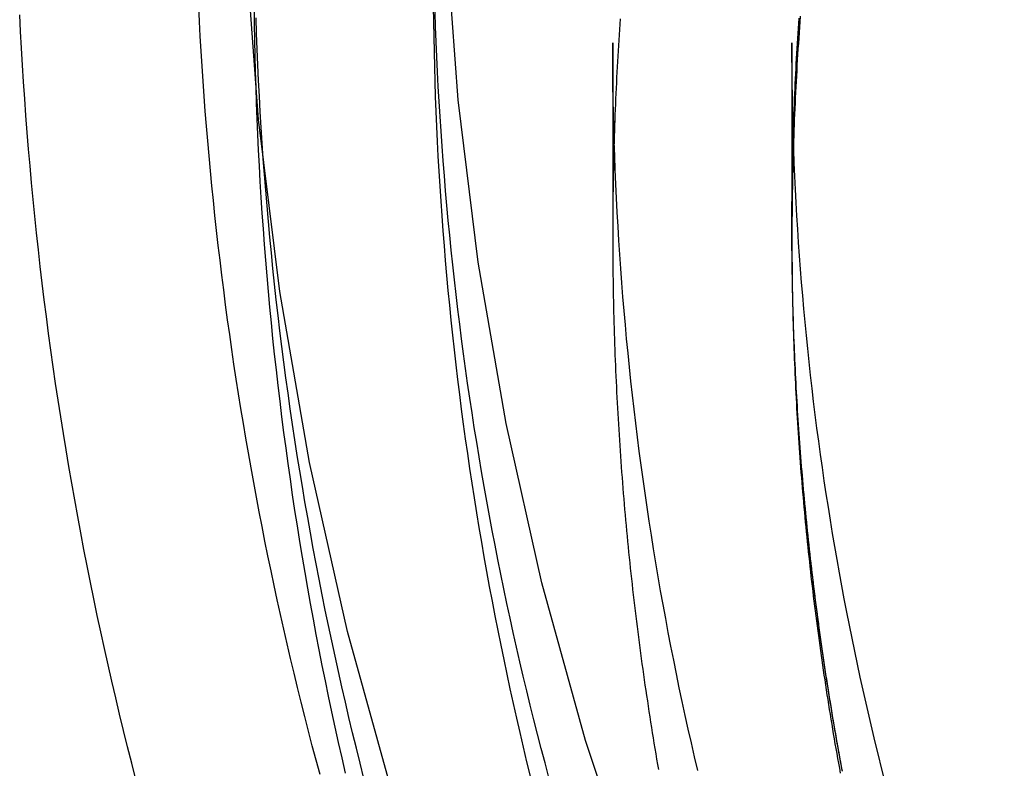
# Model space of a CAD drawing. Extents: x -100 to 272, y 58 to 447.
# Drawn here: x 198 to 206, y 339 to 345 of the extents above; entities that cross this region are included whole.
import ezdxf

# ---------------------------------------------------------------- set-up
doc = ezdxf.new("R2010")
doc.units = 0
doc.header["$LTSCALE"] = 20
doc.linetypes.add('VERDECKT', pattern=[0.375, 0.25, -0.125])
doc.layers.get('0').update_dxf_attribs({"linetype": 'CONTINUOUS'})
doc.layers.get('DEFPOINTS').update_dxf_attribs({"linetype": 'CONTINUOUS'})

# ---------------------------------------------------------------- blocks, each defined once
blk = doc.blocks.new('A$C6A2E25C8')
at = {"color": 1, "linetype": 'VERDECKT', "extrusion": (2e-16, 1, -2e-16)}
for p, q in [((-26.5, -78.32022), (-26.5, -79.92894)), ((-25, -78.32022), (-25, -79.85062)), ((-25, -79.85062), (-25, -79.96814))]:
    blk.add_line(p, q, dxfattribs=at)
at = {"color": 3, "linetype": 'CONTINUOUS'}
for points in [[(-25.3942, -91.263, 0), (-26.1105, -90.0003, 0), (-26.7638, -88.7041, 0), (-27.3527, -87.3774, 0), (-27.8757, -86.0235, 0), (-28.3315, -84.6456, 0), (-28.7191, -83.247, 0), (-29.0375, -81.8311, 0), (-29.2859, -80.4013, 0), (-29.4638, -78.9611, 0), (-29.5707, -77.5138, 0), (-29.6064, -76.0631, 0), (-29.5707, -74.6124, 0), (-29.4638, -73.1652, 0), (-29.2859, -71.7249, 0), (-29.0375, -70.2951, 0)], [(-23.2221, -91.5584, 0), (-23.9555, -90.4018, 0), (-24.6312, -89.2107, 0), (-25.2475, -87.9879, 0), (-25.803, -86.7364, 0), (-26.2964, -85.4592, 0), (-26.7264, -84.1594, 0), (-27.092, -82.84, 0), (-27.3924, -81.5043, 0), (-27.6267, -80.1555, 0), (-27.7945, -78.7969, 0), (-27.8954, -77.4316, 0), (-27.929, -76.0631, 0), (-27.8954, -74.6946, 0), (-27.7945, -73.3293, 0), (-27.6267, -71.9707, 0), (-27.3924, -70.6219, 0)]]:
    blk.add_polyline3d(points, dxfattribs=at)
at = {"color": 1}
for points in [[(-26.4384, -78.118, 0), (-26.4414, -78.1627, 0), (-26.4443, -78.2073, 0), (-26.4472, -78.2519, 0), (-26.45, -78.2966, 0), (-26.4527, -78.3412, 0), (-26.4553, -78.3859, 0), (-26.4578, -78.4305, 0), (-26.4603, -78.4752, 0), (-26.4627, -78.5198, 0), (-26.465, -78.5645, 0), (-26.4673, -78.6091, 0), (-26.4694, -78.6538, 0), (-26.4715, -78.6985, 0), (-26.4736, -78.7431, 0), (-26.4755, -78.7878, 0), (-26.4774, -78.8324, 0), (-26.4792, -78.8771, 0), (-26.4809, -78.9217, 0), (-26.4826, -78.9664, 0), (-26.4842, -79.011, 0), (-26.4857, -79.0557, 0), (-26.4871, -79.1003, 0), (-26.4884, -79.145, 0), (-26.4897, -79.1896, 0), (-26.4909, -79.2342, 0), (-26.492, -79.2789, 0), (-26.4931, -79.3235, 0), (-26.4941, -79.3681, 0), (-26.495, -79.4128, 0), (-26.4958, -79.4574, 0), (-26.4966, -79.502, 0), (-26.4972, -79.5466, 0), (-26.4979, -79.5912, 0), (-26.4984, -79.6359, 0), (-26.4988, -79.6805, 0), (-26.4992, -79.7251, 0), (-26.4995, -79.7697, 0), (-26.4998, -79.8142, 0), (-26.4999, -79.8588, 0), (-26.5, -79.9034, 0), (-26.5, -79.948, 0), (-26.4999, -79.9926, 0), (-26.4998, -80.0372, 0), (-26.4996, -80.0818, 0), (-26.4993, -80.1264, 0), (-26.4989, -80.171, 0), (-26.4984, -80.2156, 0), (-26.4979, -80.2602, 0), (-26.4973, -80.3048, 0), (-26.4967, -80.3495, 0), (-26.4959, -80.3941, 0), (-26.4951, -80.4387, 0), (-26.4942, -80.4834, 0), (-26.4932, -80.528, 0), (-26.4922, -80.5727, 0), (-26.4911, -80.6174, 0), (-26.4899, -80.662, 0), (-26.4886, -80.7067, 0), (-26.4872, -80.7513, 0), (-26.4858, -80.796, 0), (-26.4843, -80.8407, 0), (-26.4827, -80.8854, 0), (-26.4811, -80.93, 0), (-26.4793, -80.9747, 0), (-26.4775, -81.0194, 0), (-26.4757, -81.0641, 0), (-26.4737, -81.1088, 0), (-26.4717, -81.1535, 0), (-26.4696, -81.1981, 0), (-26.4674, -81.2428, 0), (-26.4651, -81.2875, 0), (-26.4628, -81.3322, 0), (-26.4604, -81.3769, 0), (-26.4579, -81.4216, 0), (-26.4553, -81.4663, 0), (-26.4527, -81.5109, 0), (-26.45, -81.5556, 0), (-26.4472, -81.6003, 0), (-26.4443, -81.645, 0), (-26.4414, -81.6897, 0), (-26.4383, -81.7343, 0), (-26.4352, -81.779, 0), (-26.4321, -81.8237, 0), (-26.4288, -81.8684, 0), (-26.4255, -81.913, 0), (-26.4221, -81.9577, 0), (-26.4186, -82.0023, 0), (-26.4151, -82.047, 0), (-26.4114, -82.0917, 0), (-26.4077, -82.1363, 0), (-26.4039, -82.1809, 0), (-26.4001, -82.2256, 0), (-26.3961, -82.2702, 0), (-26.3921, -82.3148, 0), (-26.388, -82.3595, 0), (-26.3839, -82.4041, 0), (-26.3796, -82.4487, 0), (-26.3753, -82.4933, 0), (-26.3709, -82.5379, 0), (-26.3664, -82.5825, 0), (-26.3619, -82.6271, 0), (-26.3573, -82.6717, 0), (-26.3526, -82.7162, 0), (-26.3478, -82.7608, 0), (-26.3429, -82.8054, 0), (-26.338, -82.8499, 0), (-26.333, -82.8945, 0), (-26.3279, -82.939, 0), (-26.3227, -82.9835, 0), (-26.3175, -83.028, 0), (-26.3122, -83.0725, 0), (-26.3068, -83.117, 0), (-26.3013, -83.1615, 0), (-26.2957, -83.206, 0), (-26.2901, -83.2505, 0), (-26.2844, -83.295, 0), (-26.2786, -83.3394, 0), (-26.2728, -83.3838, 0), (-26.2669, -83.4283, 0), (-26.2608, -83.4727, 0), (-26.2548, -83.5171, 0), (-26.2486, -83.5615, 0), (-26.2424, -83.6059, 0), (-26.2361, -83.6503, 0), (-26.2297, -83.6946, 0), (-26.2232, -83.739, 0), (-26.2167, -83.7833, 0), (-26.2101, -83.8276, 0), (-26.2034, -83.872, 0), (-26.1966, -83.9163, 0), (-26.1897, -83.9606, 0), (-26.1828, -84.0048, 0), (-26.1758, -84.0491, 0), (-26.1687, -84.0933, 0), (-26.1616, -84.1376, 0), (-26.1544, -84.1818, 0), (-26.1471, -84.226, 0), (-26.1397, -84.2702, 0), (-26.1322, -84.3144, 0), (-26.1247, -84.3585, 0), (-26.1171, -84.4027, 0)], [(-28.9496, -84.4444, 0), (-28.9822, -84.3233, 0), (-29.0143, -84.2021, 0), (-29.046, -84.0807, 0), (-29.0771, -83.9592, 0), (-29.1077, -83.8376, 0), (-29.1377, -83.7158, 0), (-29.1673, -83.5939, 0), (-29.1964, -83.4719, 0), (-29.2249, -83.3498, 0), (-29.253, -83.2275, 0), (-29.2805, -83.1052, 0), (-29.3075, -82.9827, 0), (-29.334, -82.8601, 0), (-29.36, -82.7374, 0), (-29.3855, -82.6145, 0), (-29.4105, -82.4916, 0), (-29.4349, -82.3686, 0), (-29.4589, -82.2455, 0), (-29.4823, -82.1223, 0), (-29.5052, -81.9989, 0), (-29.5276, -81.8755, 0), (-29.5495, -81.752, 0), (-29.5709, -81.6284, 0), (-29.5917, -81.5047, 0), (-29.612, -81.3809, 0), (-29.6319, -81.2571, 0), (-29.6512, -81.1331, 0), (-29.67, -81.0091, 0), (-29.6882, -80.885, 0), (-29.706, -80.7608, 0), (-29.7232, -80.6366, 0), (-29.7399, -80.5123, 0), (-29.7561, -80.3879, 0), (-29.7718, -80.2634, 0), (-29.787, -80.1389, 0), (-29.8016, -80.0143, 0), (-29.8158, -79.8897, 0), (-29.8294, -79.765, 0), (-29.8425, -79.6403, 0), (-29.855, -79.5154, 0), (-29.8671, -79.3906, 0), (-29.8786, -79.2657, 0), (-29.8896, -79.1407, 0), (-29.9001, -79.0157, 0), (-29.9101, -78.8907, 0), (-29.9195, -78.7656, 0), (-29.9284, -78.6405, 0), (-29.9368, -78.5153, 0), (-29.9447, -78.3901, 0), (-29.952, -78.2649, 0), (-29.9589, -78.1397, 0), (-29.9652, -78.0144, 0)], [(-28.5819, -84.4774, 0), (-28.6142, -84.3499, 0), (-28.6459, -84.2223, 0), (-28.6771, -84.0945, 0), (-28.7077, -83.9665, 0), (-28.7378, -83.8385, 0), (-28.7672, -83.7103, 0), (-28.7961, -83.5819, 0), (-28.8244, -83.4535, 0), (-28.8521, -83.3249, 0), (-28.8793, -83.1962, 0), (-28.9059, -83.0673, 0), (-28.9319, -82.9384, 0), (-28.9573, -82.8093, 0), (-28.9821, -82.6802, 0), (-29.0064, -82.5509, 0), (-29.0301, -82.4215, 0), (-29.0532, -82.292, 0), (-29.0758, -82.1624, 0), (-29.0977, -82.0327, 0), (-29.1191, -81.9029, 0), (-29.1399, -81.7731, 0), (-29.1601, -81.6431, 0), (-29.1797, -81.513, 0), (-29.1988, -81.3829, 0), (-29.2173, -81.2526, 0), (-29.2352, -81.1223, 0), (-29.2525, -80.9919, 0), (-29.2692, -80.8615, 0), (-29.2854, -80.7309, 0), (-29.3009, -80.6003, 0), (-29.3159, -80.4697, 0), (-29.3303, -80.3389, 0), (-29.3441, -80.2081, 0), (-29.3574, -80.0772, 0), (-29.37, -79.9463, 0), (-29.3821, -79.8154, 0), (-29.3936, -79.6843, 0), (-29.4044, -79.5532, 0), (-29.4147, -79.4221, 0), (-29.4245, -79.291, 0), (-29.4336, -79.1597, 0), (-29.4421, -79.0285, 0), (-29.4501, -78.8972, 0), (-29.4575, -78.7659, 0), (-29.4643, -78.6345, 0), (-29.4705, -78.5032, 0), (-29.4761, -78.3717, 0), (-29.4811, -78.2403, 0), (-29.4855, -78.1089, 0)], [(-27.0334, -84.4677, 0), (-27.0657, -84.3471, 0), (-27.0975, -84.2264, 0), (-27.1287, -84.1055, 0), (-27.1594, -83.9845, 0), (-27.1895, -83.8633, 0), (-27.2191, -83.742, 0), (-27.2482, -83.6206, 0), (-27.2767, -83.4991, 0), (-27.3046, -83.3774, 0), (-27.332, -83.2557, 0), (-27.3589, -83.1337, 0), (-27.3852, -83.0117, 0), (-27.411, -82.8896, 0), (-27.4362, -82.7673, 0), (-27.4609, -82.645, 0), (-27.485, -82.5225, 0), (-27.5086, -82.3999, 0), (-27.5316, -82.2772, 0), (-27.5541, -82.1544, 0), (-27.576, -82.0316, 0), (-27.5974, -81.9086, 0), (-27.6182, -81.7855, 0), (-27.6385, -81.6623, 0), (-27.6583, -81.5391, 0), (-27.6775, -81.4157, 0), (-27.6961, -81.2923, 0), (-27.7142, -81.1688, 0), (-27.7317, -81.0452, 0), (-27.7487, -80.9216, 0), (-27.7651, -80.7978, 0), (-27.781, -80.674, 0), (-27.7963, -80.5501, 0), (-27.8111, -80.4262, 0), (-27.8253, -80.3022, 0), (-27.839, -80.1781, 0), (-27.8521, -80.054, 0), (-27.8646, -79.9298, 0), (-27.8766, -79.8056, 0), (-27.8881, -79.6813, 0), (-27.899, -79.5569, 0), (-27.9093, -79.4326, 0), (-27.9191, -79.3081, 0), (-27.9283, -79.1836, 0), (-27.937, -79.0591, 0), (-27.9451, -78.9346, 0), (-27.9527, -78.81, 0), (-27.9597, -78.6854, 0), (-27.9661, -78.5607, 0), (-27.972, -78.4361, 0), (-27.9773, -78.3114, 0), (-27.9821, -78.1866, 0), (-27.9863, -78.0619, 0)], [(-28.7363, -84.4322, 0), (-28.7658, -84.3038, 0), (-28.7947, -84.1752, 0), (-28.8231, -84.0465, 0), (-28.8509, -83.9177, 0), (-28.8781, -83.7887, 0), (-28.9047, -83.6596, 0), (-28.9307, -83.5304, 0), (-28.9562, -83.4011, 0), (-28.9811, -83.2717, 0), (-29.0054, -83.1422, 0), (-29.0292, -83.0125, 0), (-29.0523, -82.8828, 0), (-29.0749, -82.753, 0), (-29.0969, -82.623, 0), (-29.1183, -82.493, 0), (-29.1392, -82.3628, 0), (-29.1594, -82.2326, 0), (-29.1791, -82.1023, 0), (-29.1982, -81.9719, 0), (-29.2167, -81.8414, 0), (-29.2346, -81.7108, 0), (-29.252, -81.5802, 0), (-29.2687, -81.4494, 0), (-29.2849, -81.3186, 0), (-29.3005, -81.1878, 0), (-29.3155, -81.0568, 0), (-29.33, -80.9258, 0), (-29.3438, -80.7948, 0), (-29.3571, -80.6636, 0), (-29.3697, -80.5324, 0), (-29.3818, -80.4012, 0), (-29.3933, -80.2699, 0), (-29.4042, -80.1386, 0), (-29.4146, -80.0072, 0), (-29.4243, -79.8757, 0), (-29.4335, -79.7443, 0), (-29.442, -79.6128, 0), (-29.45, -79.4812, 0), (-29.4574, -79.3496, 0), (-29.4642, -79.218, 0), (-29.4704, -79.0863, 0), (-29.476, -78.9547, 0), (-29.481, -78.823, 0), (-29.4855, -78.6912, 0), (-29.4893, -78.5595, 0), (-29.4926, -78.4277, 0), (-29.4953, -78.296, 0), (-29.4973, -78.1642, 0), (-29.4988, -78.0324, 0)], [(-27.1878, -84.4578, 0), (-27.2175, -84.3363, 0), (-27.2466, -84.2147, 0), (-27.2752, -84.0929, 0), (-27.3032, -83.971, 0), (-27.3306, -83.8489, 0), (-27.3575, -83.7268, 0), (-27.3839, -83.6045, 0), (-27.4097, -83.4821, 0), (-27.435, -83.3596, 0), (-27.4597, -83.237, 0), (-27.4839, -83.1143, 0), (-27.5075, -82.9915, 0), (-27.5306, -82.8685, 0), (-27.5531, -82.7455, 0), (-27.5751, -82.6224, 0), (-27.5966, -82.4991, 0), (-27.6174, -82.3758, 0), (-27.6378, -82.2524, 0), (-27.6575, -82.1289, 0), (-27.6768, -82.0053, 0), (-27.6954, -81.8816, 0), (-27.7136, -81.7578, 0), (-27.7311, -81.634, 0), (-27.7482, -81.5101, 0), (-27.7646, -81.3861, 0), (-27.7805, -81.262, 0), (-27.7959, -81.1379, 0), (-27.8107, -81.0136, 0), (-27.8249, -80.8894, 0), (-27.8386, -80.765, 0), (-27.8518, -80.6407, 0), (-27.8644, -80.5162, 0), (-27.8764, -80.3917, 0), (-27.8878, -80.2671, 0), (-27.8988, -80.1425, 0), (-27.9091, -80.0179, 0), (-27.9189, -79.8932, 0), (-27.9282, -79.7684, 0), (-27.9369, -79.6437, 0), (-27.945, -79.5188, 0), (-27.9526, -79.394, 0), (-27.9596, -79.2691, 0), (-27.966, -79.1442, 0), (-27.9719, -79.0192, 0), (-27.9772, -78.8943, 0), (-27.982, -78.7693, 0), (-27.9862, -78.6443, 0), (-27.9899, -78.5192, 0), (-27.993, -78.3942, 0), (-27.9955, -78.2691, 0), (-27.9975, -78.1441, 0), (-27.9989, -78.019, 0)], [(-25.7882, -84.4097, 0), (-25.8152, -84.2947, 0), (-25.8417, -84.1795, 0), (-25.8676, -84.0642, 0), (-25.893, -83.9488, 0), (-25.918, -83.8333, 0), (-25.9424, -83.7176, 0), (-25.9662, -83.6019, 0), (-25.9896, -83.486, 0), (-26.0124, -83.3701, 0), (-26.0348, -83.2541, 0), (-26.0566, -83.1379, 0), (-26.0779, -83.0217, 0), (-26.0986, -82.9053, 0), (-26.1189, -82.7889, 0), (-26.1386, -82.6724, 0), (-26.1578, -82.5558, 0), (-26.1765, -82.4391, 0), (-26.1946, -82.3223, 0), (-26.2123, -82.2055, 0), (-26.2294, -82.0886, 0), (-26.246, -81.9716, 0), (-26.2621, -81.8545, 0), (-26.2776, -81.7374, 0), (-26.2927, -81.6202, 0), (-26.3072, -81.5029, 0), (-26.3212, -81.3855, 0), (-26.3346, -81.2681, 0), (-26.3476, -81.1507, 0), (-26.36, -81.0332, 0), (-26.3719, -80.9156, 0), (-26.3832, -80.798, 0), (-26.3941, -80.6803, 0), (-26.4044, -80.5626, 0), (-26.4142, -80.4449, 0), (-26.4234, -80.327, 0), (-26.4321, -80.2092, 0), (-26.4403, -80.0913, 0), (-26.448, -79.9734, 0), (-26.4552, -79.8555, 0), (-26.4618, -79.7375, 0), (-26.4679, -79.6195, 0), (-26.4735, -79.5015, 0), (-26.4785, -79.3834, 0), (-26.483, -79.2653, 0), (-26.487, -79.1472, 0), (-26.4904, -79.0291, 0), (-26.4934, -78.911, 0), (-26.4957, -78.7928, 0), (-26.4976, -78.6747, 0), (-26.4989, -78.5565, 0), (-26.4997, -78.4384, 0), (-26.5, -78.3202, 0)], [(-24.577, -84.4158, 0), (-24.5842, -84.3774, 0), (-24.5913, -84.339, 0), (-24.5983, -84.3007, 0), (-24.6053, -84.2623, 0), (-24.6122, -84.2239, 0), (-24.6191, -84.1855, 0), (-24.6259, -84.147, 0), (-24.6326, -84.1086, 0), (-24.6393, -84.0702, 0), (-24.6459, -84.0317, 0), (-24.6525, -83.9932, 0), (-24.659, -83.9548, 0), (-24.6654, -83.9163, 0), (-24.6718, -83.8778, 0), (-24.6781, -83.8393, 0), (-24.6843, -83.8008, 0), (-24.6905, -83.7623, 0), (-24.6966, -83.7237, 0), (-24.7027, -83.6852, 0), (-24.7087, -83.6466, 0), (-24.7147, -83.6081, 0), (-24.7205, -83.5695, 0), (-24.7264, -83.531, 0), (-24.7321, -83.4924, 0), (-24.7378, -83.4538, 0), (-24.7434, -83.4152, 0), (-24.749, -83.3766, 0), (-24.7545, -83.338, 0), (-24.76, -83.2994, 0), (-24.7654, -83.2608, 0), (-24.7707, -83.2221, 0), (-24.776, -83.1835, 0), (-24.7812, -83.1449, 0), (-24.7863, -83.1062, 0), (-24.7914, -83.0676, 0), (-24.7964, -83.0289, 0), (-24.8014, -82.9902, 0), (-24.8063, -82.9516, 0), (-24.8111, -82.9129, 0), (-24.8159, -82.8742, 0), (-24.8206, -82.8355, 0), (-24.8252, -82.7968, 0), (-24.8298, -82.7581, 0), (-24.8344, -82.7194, 0), (-24.8388, -82.6807, 0), (-24.8432, -82.642, 0), (-24.8476, -82.6033, 0), (-24.8519, -82.5646, 0), (-24.8561, -82.5259, 0), (-24.8602, -82.4872, 0), (-24.8643, -82.4484, 0), (-24.8684, -82.4097, 0), (-24.8723, -82.371, 0), (-24.8763, -82.3322, 0), (-24.8801, -82.2935, 0), (-24.8839, -82.2548, 0), (-24.8876, -82.216, 0), (-24.8913, -82.1773, 0), (-24.8949, -82.1385, 0), (-24.8984, -82.0998, 0), (-24.9019, -82.061, 0), (-24.9053, -82.0223, 0), (-24.9087, -81.9835, 0), (-24.912, -81.9448, 0), (-24.9152, -81.906, 0), (-24.9184, -81.8673, 0), (-24.9215, -81.8285, 0), (-24.9246, -81.7898, 0), (-24.9276, -81.751, 0), (-24.9305, -81.7123, 0), (-24.9334, -81.6735, 0), (-24.9362, -81.6348, 0), (-24.9389, -81.596, 0), (-24.9416, -81.5572, 0), (-24.9443, -81.5185, 0), (-24.9468, -81.4797, 0), (-24.9493, -81.441, 0), (-24.9518, -81.4023, 0), (-24.9541, -81.3635, 0), (-24.9565, -81.3248, 0), (-24.9587, -81.286, 0), (-24.9609, -81.2473, 0), (-24.9631, -81.2086, 0), (-24.9651, -81.1698, 0), (-24.9672, -81.1311, 0), (-24.9691, -81.0924, 0), (-24.971, -81.0536, 0), (-24.9729, -81.0149, 0), (-24.9746, -80.9762, 0), (-24.9764, -80.9375, 0), (-24.978, -80.8988, 0), (-24.9796, -80.8601, 0), (-24.9811, -80.8214, 0), (-24.9826, -80.7827, 0), (-24.984, -80.744, 0), (-24.9854, -80.7053, 0), (-24.9867, -80.6666, 0), (-24.9879, -80.6279, 0), (-24.9891, -80.5893, 0), (-24.9902, -80.5506, 0), (-24.9912, -80.5119, 0), (-24.9922, -80.4733, 0), (-24.9932, -80.4346, 0), (-24.994, -80.396, 0), (-24.9949, -80.3574, 0), (-24.9956, -80.3187, 0), (-24.9963, -80.2801, 0), (-24.9969, -80.2415, 0), (-24.9975, -80.2029, 0), (-24.998, -80.1643, 0), (-24.9985, -80.1257, 0), (-24.9989, -80.0871, 0), (-24.9992, -80.0485, 0), (-24.9995, -80.01, 0), (-24.9997, -79.9714, 0), (-24.9999, -79.9329, 0), (-25, -79.8943, 0), (-25, -79.8558, 0), (-25, -79.8172, 0), (-24.9999, -79.7787, 0), (-24.9998, -79.7402, 0), (-24.9996, -79.7016, 0), (-24.9993, -79.663, 0), (-24.999, -79.6245, 0), (-24.9986, -79.5859, 0), (-24.9982, -79.5473, 0), (-24.9977, -79.5087, 0), (-24.9971, -79.4701, 0), (-24.9965, -79.4315, 0), (-24.9958, -79.3929, 0), (-24.9951, -79.3543, 0), (-24.9943, -79.3157, 0), (-24.9934, -79.2771, 0), (-24.9925, -79.2385, 0), (-24.9916, -79.1998, 0), (-24.9905, -79.1612, 0), (-24.9894, -79.1225, 0), (-24.9883, -79.0839, 0)], [(-25, -79.8506, 0), (-25, -79.8446, 0), (-25, -79.8386, 0), (-25, -79.8325, 0), (-25, -79.8265, 0), (-25, -79.8205, 0), (-25, -79.8145, 0), (-25, -79.8084, 0), (-25, -79.8024, 0), (-24.9999, -79.7964, 0), (-24.9999, -79.7903, 0), (-24.9999, -79.7843, 0), (-24.9999, -79.7783, 0), (-24.9999, -79.7723, 0), (-24.9999, -79.7662, 0), (-24.9998, -79.7602, 0), (-24.9998, -79.7542, 0), (-24.9998, -79.7481, 0), (-24.9998, -79.7421, 0), (-24.9997, -79.7361, 0), (-24.9997, -79.73, 0), (-24.9997, -79.724, 0), (-24.9996, -79.718, 0), (-24.9996, -79.712, 0), (-24.9996, -79.7059, 0), (-24.9995, -79.6999, 0), (-24.9995, -79.6939, 0), (-24.9995, -79.6878, 0), (-24.9994, -79.6818, 0), (-24.9994, -79.6758, 0), (-24.9993, -79.6697, 0), (-24.9993, -79.6637, 0), (-24.9993, -79.6577, 0), (-24.9992, -79.6516, 0), (-24.9992, -79.6456, 0), (-24.9991, -79.6396, 0), (-24.9991, -79.6335, 0), (-24.999, -79.6275, 0), (-24.999, -79.6215, 0), (-24.9989, -79.6154, 0), (-24.9988, -79.6094, 0), (-24.9988, -79.6034, 0), (-24.9987, -79.5973, 0), (-24.9987, -79.5913, 0), (-24.9986, -79.5853, 0), (-24.9985, -79.5792, 0), (-24.9985, -79.5732, 0), (-24.9984, -79.5672, 0), (-24.9983, -79.5611, 0), (-24.9983, -79.5551, 0), (-24.9982, -79.5491, 0), (-24.9981, -79.543, 0), (-24.998, -79.537, 0), (-24.998, -79.5309, 0), (-24.9979, -79.5249, 0), (-24.9978, -79.5189, 0), (-24.9977, -79.5128, 0), (-24.9976, -79.5068, 0), (-24.9976, -79.5008, 0), (-24.9975, -79.4947, 0), (-24.9974, -79.4887, 0), (-24.9973, -79.4827, 0), (-24.9972, -79.4766, 0), (-24.9971, -79.4706, 0), (-24.997, -79.4645, 0), (-24.9969, -79.4585, 0), (-24.9968, -79.4525, 0), (-24.9967, -79.4464, 0), (-24.9966, -79.4404, 0), (-24.9965, -79.4343, 0), (-24.9964, -79.4283, 0), (-24.9963, -79.4223, 0), (-24.9962, -79.4162, 0), (-24.9961, -79.4102, 0), (-24.996, -79.4042, 0), (-24.9959, -79.3981, 0), (-24.9958, -79.3921, 0), (-24.9957, -79.386, 0), (-24.9956, -79.38, 0), (-24.9955, -79.374, 0), (-24.9954, -79.3679, 0), (-24.9952, -79.3619, 0), (-24.9951, -79.3558, 0), (-24.995, -79.3498, 0), (-24.9949, -79.3438, 0), (-24.9948, -79.3377, 0), (-24.9946, -79.3317, 0), (-24.9945, -79.3256, 0), (-24.9944, -79.3196, 0), (-24.9942, -79.3135, 0), (-24.9941, -79.3075, 0), (-24.994, -79.3015, 0), (-24.9939, -79.2954, 0), (-24.9937, -79.2894, 0), (-24.9936, -79.2833, 0), (-24.9934, -79.2773, 0), (-24.9933, -79.2713, 0), (-24.9932, -79.2652, 0), (-24.993, -79.2592, 0), (-24.9929, -79.2531, 0), (-24.9927, -79.2471, 0), (-24.9926, -79.241, 0), (-24.9924, -79.235, 0), (-24.9923, -79.229, 0), (-24.9921, -79.2229, 0), (-24.992, -79.2169, 0), (-24.9918, -79.2108, 0), (-24.9917, -79.2048, 0), (-24.9915, -79.1987, 0), (-24.9914, -79.1927, 0), (-24.9912, -79.1867, 0), (-24.9911, -79.1806, 0), (-24.9909, -79.1746, 0), (-24.9907, -79.1685, 0), (-24.9906, -79.1625, 0), (-24.9904, -79.1564, 0), (-24.9902, -79.1504, 0), (-24.9901, -79.1443, 0), (-24.9899, -79.1383, 0), (-24.9897, -79.1322, 0), (-24.9895, -79.1262, 0), (-24.9894, -79.1202, 0), (-24.9892, -79.1141, 0), (-24.989, -79.1081, 0), (-24.9888, -79.102, 0), (-24.9887, -79.096, 0), (-24.9885, -79.0899, 0), (-24.9883, -79.0839, 0)], [(-24.578, -84.4106, 0), (-24.5851, -84.3723, 0), (-24.5922, -84.3339, 0), (-24.5993, -84.2955, 0), (-24.6062, -84.2571, 0), (-24.6132, -84.2187, 0), (-24.62, -84.1803, 0), (-24.6268, -84.1419, 0), (-24.6335, -84.1035, 0), (-24.6402, -84.065, 0), (-24.6468, -84.0266, 0), (-24.6534, -83.9881, 0), (-24.6598, -83.9496, 0), (-24.6663, -83.9111, 0), (-24.6726, -83.8726, 0), (-24.6789, -83.8341, 0), (-24.6852, -83.7956, 0), (-24.6913, -83.7571, 0), (-24.6975, -83.7186, 0), (-24.7035, -83.68, 0), (-24.7095, -83.6415, 0), (-24.7154, -83.6029, 0), (-24.7213, -83.5644, 0), (-24.7271, -83.5258, 0), (-24.7329, -83.4872, 0), (-24.7386, -83.4486, 0), (-24.7442, -83.41, 0), (-24.7498, -83.3714, 0), (-24.7553, -83.3328, 0), (-24.7607, -83.2942, 0), (-24.7661, -83.2556, 0), (-24.7714, -83.217, 0), (-24.7767, -83.1783, 0), (-24.7819, -83.1397, 0), (-24.787, -83.101, 0), (-24.7921, -83.0624, 0), (-24.7971, -83.0237, 0), (-24.802, -82.9851, 0), (-24.8069, -82.9464, 0), (-24.8117, -82.9077, 0), (-24.8165, -82.869, 0), (-24.8212, -82.8303, 0), (-24.8259, -82.7917, 0), (-24.8304, -82.753, 0), (-24.835, -82.7143, 0), (-24.8394, -82.6756, 0), (-24.8438, -82.6369, 0), (-24.8482, -82.5981, 0), (-24.8524, -82.5594, 0), (-24.8566, -82.5207, 0), (-24.8608, -82.482, 0), (-24.8649, -82.4433, 0), (-24.8689, -82.4045, 0), (-24.8729, -82.3658, 0), (-24.8768, -82.3271, 0), (-24.8806, -82.2883, 0), (-24.8844, -82.2496, 0), (-24.8881, -82.2108, 0), (-24.8918, -82.1721, 0), (-24.8954, -82.1333, 0), (-24.8989, -82.0946, 0), (-24.9024, -82.0559, 0), (-24.9058, -82.0171, 0), (-24.9092, -81.9784, 0), (-24.9124, -81.9396, 0), (-24.9157, -81.9008, 0), (-24.9188, -81.8621, 0), (-24.9219, -81.8233, 0), (-24.925, -81.7846, 0), (-24.928, -81.7458, 0), (-24.9309, -81.7071, 0), (-24.9338, -81.6683, 0), (-24.9366, -81.6296, 0), (-24.9393, -81.5908, 0), (-24.942, -81.5521, 0), (-24.9446, -81.5133, 0), (-24.9472, -81.4746, 0), (-24.9497, -81.4358, 0), (-24.9521, -81.3971, 0), (-24.9545, -81.3583, 0), (-24.9568, -81.3196, 0), (-24.959, -81.2808, 0), (-24.9612, -81.2421, 0), (-24.9634, -81.2034, 0), (-24.9654, -81.1646, 0), (-24.9674, -81.1259, 0), (-24.9694, -81.0872, 0), (-24.9713, -81.0485, 0), (-24.9731, -81.0097, 0), (-24.9749, -80.971, 0), (-24.9766, -80.9323, 0), (-24.9782, -80.8936, 0), (-24.9798, -80.8549, 0), (-24.9813, -80.8162, 0), (-24.9828, -80.7775, 0), (-24.9842, -80.7388, 0), (-24.9856, -80.7001, 0), (-24.9868, -80.6614, 0), (-24.9881, -80.6228, 0), (-24.9892, -80.5841, 0), (-24.9903, -80.5454, 0), (-24.9914, -80.5068, 0), (-24.9924, -80.4681, 0), (-24.9933, -80.4295, 0), (-24.9942, -80.3908, 0), (-24.995, -80.3522, 0), (-24.9957, -80.3136, 0), (-24.9964, -80.2749, 0), (-24.997, -80.2363, 0), (-24.9976, -80.1977, 0), (-24.9981, -80.1591, 0), (-24.9985, -80.1205, 0), (-24.9989, -80.082, 0), (-24.9993, -80.0434, 0), (-24.9995, -80.0048, 0), (-24.9997, -79.9663, 0), (-24.9999, -79.9277, 0), (-25, -79.8892, 0), (-25, -79.8506, 0)], [(-25, -79.9681, 0), (-25, -80.0095, 0), (-24.9999, -80.0509, 0), (-24.9997, -80.0922, 0), (-24.9995, -80.1336, 0), (-24.9991, -80.175, 0), (-24.9988, -80.2163, 0), (-24.9983, -80.2577, 0), (-24.9978, -80.2991, 0), (-24.9972, -80.3405, 0), (-24.9966, -80.3819, 0), (-24.9959, -80.4234, 0), (-24.9951, -80.4648, 0), (-24.9942, -80.5062, 0), (-24.9933, -80.5476, 0), (-24.9923, -80.589, 0), (-24.9912, -80.6305, 0), (-24.9901, -80.6719, 0), (-24.9889, -80.7134, 0), (-24.9876, -80.7548, 0), (-24.9863, -80.7962, 0), (-24.9849, -80.8377, 0), (-24.9834, -80.8792, 0), (-24.9818, -80.9206, 0), (-24.9802, -80.9621, 0), (-24.9785, -81.0035, 0), (-24.9768, -81.045, 0), (-24.975, -81.0865, 0), (-24.9731, -81.1279, 0), (-24.9711, -81.1694, 0), (-24.9691, -81.2109, 0), (-24.967, -81.2523, 0), (-24.9648, -81.2938, 0), (-24.9626, -81.3353, 0), (-24.9602, -81.3767, 0), (-24.9579, -81.4182, 0), (-24.9554, -81.4597, 0), (-24.9529, -81.5011, 0), (-24.9503, -81.5426, 0), (-24.9477, -81.5841, 0), (-24.9449, -81.6256, 0), (-24.9421, -81.667, 0), (-24.9393, -81.7085, 0), (-24.9363, -81.7499, 0), (-24.9333, -81.7914, 0), (-24.9303, -81.8329, 0), (-24.9271, -81.8743, 0), (-24.9239, -81.9158, 0), (-24.9206, -81.9572, 0), (-24.9173, -81.9987, 0), (-24.9138, -82.0401, 0), (-24.9103, -82.0816, 0), (-24.9068, -82.123, 0), (-24.9031, -82.1644, 0), (-24.8994, -82.2059, 0), (-24.8957, -82.2473, 0), (-24.8918, -82.2887, 0), (-24.8879, -82.3301, 0), (-24.8839, -82.3716, 0), (-24.8799, -82.413, 0), (-24.8757, -82.4544, 0), (-24.8715, -82.4958, 0), (-24.8673, -82.5372, 0), (-24.8629, -82.5785, 0), (-24.8585, -82.6199, 0), (-24.8541, -82.6613, 0), (-24.8495, -82.7027, 0), (-24.8449, -82.744, 0), (-24.8402, -82.7854, 0), (-24.8355, -82.8267, 0), (-24.8306, -82.8681, 0), (-24.8257, -82.9094, 0), (-24.8208, -82.9507, 0), (-24.8157, -82.992, 0), (-24.8106, -83.0333, 0), (-24.8055, -83.0747, 0), (-24.8002, -83.1159, 0), (-24.7949, -83.1572, 0), (-24.7895, -83.1985, 0), (-24.7841, -83.2398, 0), (-24.7785, -83.281, 0), (-24.7729, -83.3223, 0), (-24.7673, -83.3635, 0), (-24.7615, -83.4047, 0), (-24.7557, -83.446, 0), (-24.7499, -83.4872, 0), (-24.7439, -83.5284, 0), (-24.7379, -83.5696, 0), (-24.7318, -83.6107, 0), (-24.7257, -83.6519, 0), (-24.7194, -83.6931, 0), (-24.7131, -83.7342, 0), (-24.7068, -83.7753, 0), (-24.7003, -83.8165, 0), (-24.6938, -83.8576, 0), (-24.6873, -83.8987, 0), (-24.6806, -83.9398, 0), (-24.6739, -83.9808, 0), (-24.6671, -84.0219, 0), (-24.6603, -84.0629, 0), (-24.6534, -84.104, 0), (-24.6464, -84.145, 0), (-24.6393, -84.186, 0), (-24.6322, -84.227, 0), (-24.625, -84.268, 0), (-24.6177, -84.3089, 0), (-24.6104, -84.3499, 0), (-24.603, -84.3908, 0), (-24.5955, -84.4318, 0)], [(-24.9864, -79.1425, 0), (-24.9866, -79.149, 0), (-24.9868, -79.1555, 0), (-24.9871, -79.162, 0), (-24.9873, -79.1685, 0), (-24.9875, -79.175, 0), (-24.9877, -79.1815, 0), (-24.9879, -79.188, 0), (-24.9881, -79.1945, 0), (-24.9883, -79.201, 0), (-24.9885, -79.2075, 0), (-24.9887, -79.214, 0), (-24.9889, -79.2206, 0), (-24.9891, -79.2271, 0), (-24.9892, -79.2336, 0), (-24.9894, -79.2401, 0), (-24.9896, -79.2466, 0), (-24.9898, -79.2531, 0), (-24.99, -79.2596, 0), (-24.9902, -79.2661, 0), (-24.9904, -79.2726, 0), (-24.9905, -79.2791, 0), (-24.9907, -79.2856, 0), (-24.9909, -79.2921, 0), (-24.9911, -79.2986, 0), (-24.9912, -79.3051, 0), (-24.9914, -79.3116, 0), (-24.9916, -79.3181, 0), (-24.9917, -79.3246, 0), (-24.9919, -79.3311, 0), (-24.9921, -79.3377, 0), (-24.9922, -79.3442, 0), (-24.9924, -79.3507, 0), (-24.9926, -79.3572, 0), (-24.9927, -79.3637, 0), (-24.9929, -79.3702, 0), (-24.993, -79.3767, 0), (-24.9932, -79.3832, 0), (-24.9933, -79.3897, 0), (-24.9935, -79.3962, 0), (-24.9936, -79.4027, 0), (-24.9938, -79.4092, 0), (-24.9939, -79.4157, 0), (-24.9941, -79.4222, 0), (-24.9942, -79.4287, 0), (-24.9943, -79.4352, 0), (-24.9945, -79.4417, 0), (-24.9946, -79.4482, 0), (-24.9947, -79.4547, 0), (-24.9949, -79.4612, 0), (-24.995, -79.4677, 0), (-24.9951, -79.4742, 0), (-24.9953, -79.4807, 0), (-24.9954, -79.4872, 0), (-24.9955, -79.4937, 0), (-24.9956, -79.5002, 0), (-24.9958, -79.5068, 0), (-24.9959, -79.5133, 0), (-24.996, -79.5198, 0), (-24.9961, -79.5263, 0), (-24.9962, -79.5328, 0), (-24.9963, -79.5393, 0), (-24.9964, -79.5458, 0), (-24.9965, -79.5523, 0), (-24.9967, -79.5588, 0), (-24.9968, -79.5653, 0), (-24.9969, -79.5718, 0), (-24.997, -79.5783, 0), (-24.9971, -79.5848, 0), (-24.9972, -79.5913, 0), (-24.9973, -79.5978, 0), (-24.9974, -79.6043, 0), (-24.9975, -79.6108, 0), (-24.9975, -79.6173, 0), (-24.9976, -79.6238, 0), (-24.9977, -79.6303, 0), (-24.9978, -79.6368, 0), (-24.9979, -79.6433, 0), (-24.998, -79.6498, 0), (-24.9981, -79.6563, 0), (-24.9981, -79.6628, 0), (-24.9982, -79.6693, 0), (-24.9983, -79.6758, 0), (-24.9984, -79.6823, 0), (-24.9984, -79.6888, 0), (-24.9985, -79.6953, 0), (-24.9986, -79.7018, 0), (-24.9987, -79.7083, 0), (-24.9987, -79.7148, 0), (-24.9988, -79.7213, 0), (-24.9988, -79.7278, 0), (-24.9989, -79.7343, 0), (-24.999, -79.7408, 0), (-24.999, -79.7473, 0), (-24.9991, -79.7538, 0), (-24.9991, -79.7603, 0), (-24.9992, -79.7668, 0), (-24.9992, -79.7733, 0), (-24.9993, -79.7798, 0), (-24.9993, -79.7863, 0), (-24.9994, -79.7928, 0), (-24.9994, -79.7993, 0), (-24.9995, -79.8058, 0), (-24.9995, -79.8122, 0), (-24.9996, -79.8187, 0), (-24.9996, -79.8252, 0), (-24.9996, -79.8317, 0), (-24.9997, -79.8382, 0), (-24.9997, -79.8447, 0), (-24.9997, -79.8512, 0), (-24.9998, -79.8577, 0), (-24.9998, -79.8642, 0), (-24.9998, -79.8707, 0), (-24.9998, -79.8772, 0), (-24.9999, -79.8837, 0), (-24.9999, -79.8902, 0), (-24.9999, -79.8967, 0), (-24.9999, -79.9032, 0), (-24.9999, -79.9097, 0), (-24.9999, -79.9162, 0), (-25, -79.9227, 0), (-25, -79.9292, 0), (-25, -79.9357, 0), (-25, -79.9422, 0), (-25, -79.9487, 0), (-25, -79.9552, 0), (-25, -79.9616, 0), (-25, -79.9681, 0)]]:
    blk.add_polyline3d(points, dxfattribs=at)
at = {"color": 3}
for points in [[(-24.9883, -79.0839, 0), (-24.987, -79.0418, 0), (-24.9856, -78.9996, 0), (-24.9841, -78.9575, 0), (-24.9826, -78.9153, 0), (-24.981, -78.8732, 0), (-24.9793, -78.831, 0), (-24.9775, -78.7889, 0), (-24.9757, -78.7467, 0), (-24.9738, -78.7045, 0), (-24.9719, -78.6624, 0), (-24.9698, -78.6202, 0), (-24.9677, -78.578, 0), (-24.9656, -78.5358, 0), (-24.9633, -78.4937, 0), (-24.961, -78.4515, 0), (-24.9586, -78.4093, 0), (-24.9562, -78.3671, 0), (-24.9536, -78.3249, 0), (-24.9511, -78.2827, 0), (-24.9484, -78.2405, 0), (-24.9456, -78.1983, 0), (-24.9428, -78.1561, 0), (-24.94, -78.1139, 0)], [(-24.9883, -79.0839, 0), (-24.987, -79.0418, 0), (-24.9856, -78.9996, 0), (-24.9841, -78.9575, 0), (-24.9826, -78.9153, 0), (-24.981, -78.8732, 0), (-24.9793, -78.831, 0), (-24.9775, -78.7889, 0), (-24.9757, -78.7467, 0), (-24.9738, -78.7045, 0), (-24.9719, -78.6624, 0), (-24.9698, -78.6202, 0), (-24.9677, -78.578, 0), (-24.9656, -78.5358, 0), (-24.9633, -78.4937, 0), (-24.961, -78.4515, 0), (-24.9586, -78.4093, 0), (-24.9562, -78.3671, 0), (-24.9536, -78.3249, 0), (-24.9511, -78.2827, 0), (-24.9484, -78.2405, 0), (-24.9456, -78.1983, 0), (-24.9428, -78.1561, 0), (-24.94, -78.1139, 0)], [(-24.9304, -78.0975, 0), (-24.9337, -78.143, 0), (-24.937, -78.1884, 0), (-24.9401, -78.2338, 0), (-24.9432, -78.2793, 0), (-24.9462, -78.3247, 0), (-24.9492, -78.3701, 0), (-24.952, -78.4156, 0), (-24.9548, -78.461, 0), (-24.9575, -78.5064, 0), (-24.9601, -78.5519, 0), (-24.9626, -78.5973, 0), (-24.965, -78.6427, 0), (-24.9674, -78.6882, 0), (-24.9697, -78.7336, 0), (-24.9718, -78.7791, 0), (-24.974, -78.8245, 0), (-24.976, -78.8699, 0), (-24.9779, -78.9153, 0), (-24.9798, -78.9608, 0), (-24.9816, -79.0062, 0), (-24.9833, -79.0516, 0), (-24.9849, -79.0971, 0), (-24.9864, -79.1425, 0)], [(-30.4909, -84.4847, 0), (-30.5259, -84.3481, 0), (-30.5604, -84.2114, 0), (-30.5943, -84.0746, 0), (-30.6275, -83.9375, 0), (-30.6601, -83.8004, 0), (-30.6921, -83.6631, 0), (-30.7235, -83.5256, 0), (-30.7543, -83.388, 0), (-30.7845, -83.2503, 0), (-30.814, -83.1124, 0), (-30.8429, -82.9744, 0), (-30.8713, -82.8363, 0), (-30.899, -82.698, 0), (-30.926, -82.5597, 0), (-30.9525, -82.4212, 0), (-30.9783, -82.2826, 0), (-31.0036, -82.1438, 0), (-31.0282, -82.005, 0), (-31.0521, -81.8661, 0), (-31.0755, -81.727, 0), (-31.0982, -81.5879, 0), (-31.1204, -81.4486, 0), (-31.1419, -81.3092, 0), (-31.1627, -81.1698, 0), (-31.183, -81.0302, 0), (-31.2026, -80.8906, 0), (-31.2216, -80.7509, 0), (-31.24, -80.6111, 0), (-31.2578, -80.4712, 0), (-31.2749, -80.3313, 0), (-31.2914, -80.1912, 0), (-31.3073, -80.0511, 0), (-31.3226, -79.9109, 0), (-31.3372, -79.7707, 0), (-31.3512, -79.6304, 0), (-31.3646, -79.49, 0), (-31.3773, -79.3496, 0), (-31.3895, -79.2091, 0), (-31.401, -79.0686, 0), (-31.4118, -78.928, 0), (-31.4221, -78.7873, 0), (-31.4317, -78.6467, 0), (-31.4407, -78.5059, 0), (-31.449, -78.3652, 0), (-31.4567, -78.2244, 0), (-31.4638, -78.0836, 0)], [(-24.222, -84.4967, 0), (-24.2494, -84.3887, 0), (-24.2763, -84.2805, 0), (-24.3027, -84.1722, 0), (-24.3287, -84.0638, 0), (-24.3541, -83.9553, 0), (-24.3791, -83.8467, 0), (-24.4035, -83.7379, 0), (-24.4275, -83.6291, 0), (-24.451, -83.5201, 0), (-24.474, -83.411, 0), (-24.4966, -83.3019, 0), (-24.5186, -83.1926, 0), (-24.5401, -83.0833, 0), (-24.5612, -82.9738, 0), (-24.5818, -82.8642, 0), (-24.6018, -82.7546, 0), (-24.6214, -82.6449, 0), (-24.6405, -82.5351, 0), (-24.6591, -82.4252, 0), (-24.6772, -82.3152, 0), (-24.6949, -82.2051, 0), (-24.712, -82.095, 0), (-24.7286, -81.9848, 0), (-24.7448, -81.8745, 0), (-24.7604, -81.7642, 0), (-24.7756, -81.6537, 0), (-24.7903, -81.5433, 0), (-24.8044, -81.4327, 0), (-24.8181, -81.3221, 0), (-24.8313, -81.2114, 0), (-24.844, -81.1007, 0), (-24.8562, -80.9899, 0), (-24.8679, -80.8791, 0), (-24.8791, -80.7682, 0), (-24.8899, -80.6572, 0), (-24.9001, -80.5463, 0), (-24.9098, -80.4352, 0), (-24.919, -80.3242, 0), (-24.9278, -80.213, 0), (-24.936, -80.1019, 0), (-24.9437, -79.9907, 0), (-24.951, -79.8795, 0), (-24.9577, -79.7683, 0), (-24.964, -79.657, 0), (-24.9697, -79.5457, 0), (-24.975, -79.4343, 0), (-24.9797, -79.323, 0), (-24.984, -79.2116, 0), (-24.9877, -79.1002, 0), (-24.991, -78.9888, 0), (-24.9937, -78.8774, 0), (-24.996, -78.766, 0), (-24.9977, -78.6546, 0), (-24.999, -78.5431, 0), (-24.9997, -78.4317, 0), (-25, -78.3202, 0)]]:
    blk.add_polyline3d(points, dxfattribs=at)

msp = doc.modelspace()

# ---------------------------------------------------------------- block references
at = {"layer": 'DEFPOINTS'}
msp.add_blockref('A$C6A2E25C8', (229.5308, 423.3445), dxfattribs=at)

doc.saveas('drawing.dxf')
